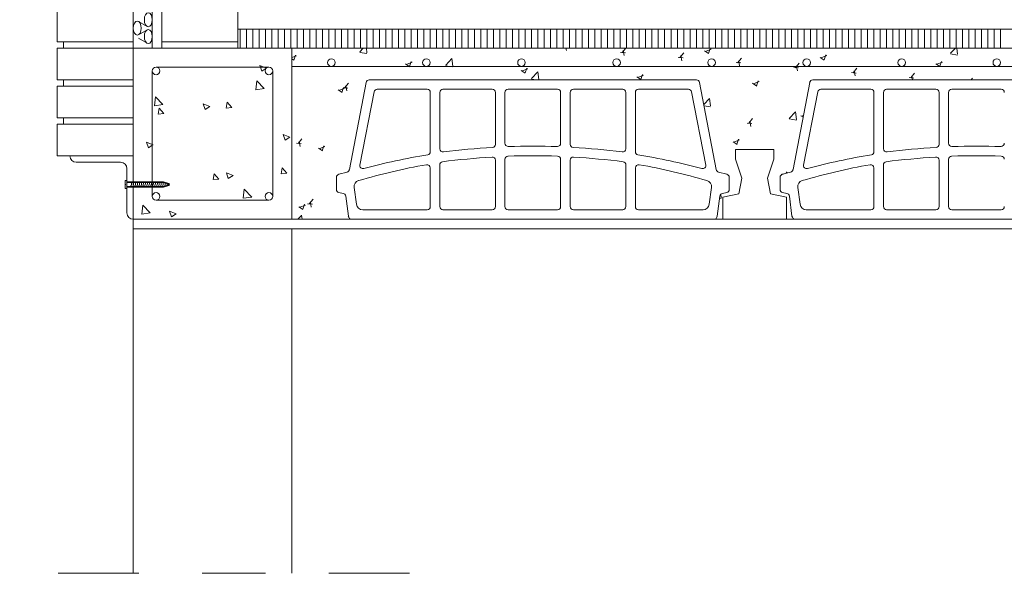
# Model space of a CAD drawing. Units: millimetres. Extents: x 108.6 to 182.4, y 191.9 to 214.8.
# Drawn here: x 110.8 to 112.3, y 194.3 to 195.1 of the extents above; entities that cross this region are included whole.
import ezdxf

# ---------------------------------------------------------------- set-up
doc = ezdxf.new("R2010")
doc.units = ezdxf.units.MM
doc.linetypes.add('TRAZO_Y_PUNTO', pattern=[25.4, 12.7, -6.35, 0, -6.35])
for name, color, linetype, lineweight in [('Aislante', 254, 'Continuous', 9), ('Angulares', 44, 'Continuous', 13), ('Armaduras', 5, 'Continuous', 15), ('Bobedillas', 14, 'Continuous', 13), ('Forjados', 151, 'Continuous', 13), ('Ladrillos', 34, 'Continuous', 13), ('Tabiques', 4, 'Continuous', 13), ('Terrenos', 43, 'Continuous', 13), ('Vigas', 31, 'Continuous', 13)]:
    doc.layers.add(name, color=color, linetype=linetype, lineweight=lineweight)

msp = doc.modelspace()

# ---------------------------------------------------------------- linework, layer by layer
at = {"layer": 'Aislante'}
for p, q in [((110.994, 196.0417), (110.994, 195.0817)), ((110.9858, 195.116), (110.9723, 195.1238)), ((111.1324, 195.0817), (111.1324, 195.1117)), ((111.1424, 195.0817), (111.1424, 195.1117)), ((111.1524, 195.0817), (111.1524, 195.1117)), ((111.1624, 195.0817), (111.1624, 195.1117)), ((111.1724, 195.0817), (111.1724, 195.1117)), ((111.1824, 195.0817), (111.1824, 195.1117)), ((111.1924, 195.0817), (111.1924, 195.1117)), ((111.2024, 195.0817), (111.2024, 195.1117)), ((111.2124, 195.0817), (111.2124, 195.1117)), ((111.2224, 195.0817), (111.2224, 195.1117)), ((111.2324, 195.0817), (111.2324, 195.1117)), ((111.2424, 195.0817), (111.2424, 195.1117)), ((111.2524, 195.0817), (111.2524, 195.1117)), ((111.2624, 195.0817), (111.2624, 195.1117)), ((111.2724, 195.0817), (111.2724, 195.1117)), ((111.2824, 195.0817), (111.2824, 195.1117)), ((111.2924, 195.0817), (111.2924, 195.1117)), ((111.3024, 195.0817), (111.3024, 195.1117)), ((111.3124, 195.0817), (111.3124, 195.1117)), ((111.3224, 195.0817), (111.3224, 195.1117)), ((111.3324, 195.0817), (111.3324, 195.1117)), ((111.3424, 195.0817), (111.3424, 195.1117)), ((111.3524, 195.0817), (111.3524, 195.1117)), ((111.3624, 195.0817), (111.3624, 195.1117)), ((111.3724, 195.0817), (111.3724, 195.1117)), ((111.3824, 195.0817), (111.3824, 195.1117)), ((111.3924, 195.0817), (111.3924, 195.1117)), ((111.4024, 195.0817), (111.4024, 195.1117)), ((111.4124, 195.0817), (111.4124, 195.1117)), ((111.4224, 195.0817), (111.4224, 195.1117)), ((111.4324, 195.0817), (111.4324, 195.1117)), ((111.4424, 195.0817), (111.4424, 195.1117)), ((111.4524, 195.0817), (111.4524, 195.1117)), ((111.4624, 195.0817), (111.4624, 195.1117)), ((111.4724, 195.0817), (111.4724, 195.1117)), ((111.4824, 195.0817), (111.4824, 195.1117)), ((111.4924, 195.0817), (111.4924, 195.1117)), ((111.5024, 195.0817), (111.5024, 195.1117)), ((111.5124, 195.0817), (111.5124, 195.1117)), ((111.5224, 195.0817), (111.5224, 195.1117)), ((111.5324, 195.0817), (111.5324, 195.1117)), ((111.5424, 195.0817), (111.5424, 195.1117)), ((111.5524, 195.0817), (111.5524, 195.1117)), ((111.5624, 195.0817), (111.5624, 195.1117)), ((111.5724, 195.0817), (111.5724, 195.1117)), ((111.5824, 195.0817), (111.5824, 195.1117)), ((111.5924, 195.0817), (111.5924, 195.1117)), ((111.6024, 195.0817), (111.6024, 195.1117)), ((111.6124, 195.0817), (111.6124, 195.1117)), ((111.6224, 195.0817), (111.6224, 195.1117)), ((111.6324, 195.0817), (111.6324, 195.1117)), ((111.6424, 195.0817), (111.6424, 195.1117)), ((111.6524, 195.0817), (111.6524, 195.1117)), ((111.6624, 195.0817), (111.6624, 195.1117)), ((111.6724, 195.0817), (111.6724, 195.1117)), ((111.6824, 195.0817), (111.6824, 195.1117)), ((111.6924, 195.0817), (111.6924, 195.1117)), ((111.7024, 195.0817), (111.7024, 195.1117)), ((111.7124, 195.0817), (111.7124, 195.1117)), ((111.7224, 195.0817), (111.7224, 195.1117)), ((111.7324, 195.0817), (111.7324, 195.1117)), ((111.7424, 195.0817), (111.7424, 195.1117)), ((111.7524, 195.0817), (111.7524, 195.1117)), ((111.7624, 195.0817), (111.7624, 195.1117)), ((111.7724, 195.0817), (111.7724, 195.1117)), ((111.7824, 195.0817), (111.7824, 195.1117)), ((111.7924, 195.0817), (111.7924, 195.1117)), ((111.8024, 195.0817), (111.8024, 195.1117)), ((111.8124, 195.0817), (111.8124, 195.1117)), ((111.8224, 195.0817), (111.8224, 195.1117)), ((111.8324, 195.0817), (111.8324, 195.1117)), ((111.8424, 195.0817), (111.8424, 195.1117)), ((111.8524, 195.0817), (111.8524, 195.1117)), ((111.8624, 195.0817), (111.8624, 195.1117)), ((111.8724, 195.0817), (111.8724, 195.1117)), ((111.8824, 195.0817), (111.8824, 195.1117)), ((111.8924, 195.0817), (111.8924, 195.1117)), ((111.9024, 195.0817), (111.9024, 195.1117)), ((111.9124, 195.0817), (111.9124, 195.1117)), ((111.9224, 195.0817), (111.9224, 195.1117)), ((111.9324, 195.0817), (111.9324, 195.1117)), ((111.9424, 195.0817), (111.9424, 195.1117)), ((111.9524, 195.0817), (111.9524, 195.1117)), ((111.9624, 195.0817), (111.9624, 195.1117)), ((111.9724, 195.0817), (111.9724, 195.1117)), ((111.9824, 195.0817), (111.9824, 195.1117)), ((111.9924, 195.0817), (111.9924, 195.1117)), ((112.0024, 195.0817), (112.0024, 195.1117)), ((112.0124, 195.0817), (112.0124, 195.1117)), ((112.0224, 195.0817), (112.0224, 195.1117)), ((112.0324, 195.0817), (112.0324, 195.1117)), ((112.0424, 195.0817), (112.0424, 195.1117)), ((112.0524, 195.0817), (112.0524, 195.1117)), ((112.0624, 195.0817), (112.0624, 195.1117)), ((112.0724, 195.0817), (112.0724, 195.1117)), ((112.0824, 195.0817), (112.0824, 195.1117)), ((112.0924, 195.0817), (112.0924, 195.1117)), ((112.1024, 195.0817), (112.1024, 195.1117)), ((112.1124, 195.0817), (112.1124, 195.1117)), ((112.1224, 195.0817), (112.1224, 195.1117)), ((112.1324, 195.0817), (112.1324, 195.1117)), ((112.1424, 195.0817), (112.1424, 195.1117)), ((112.1524, 195.0817), (112.1524, 195.1117)), ((112.1624, 195.0817), (112.1624, 195.1117)), ((112.1724, 195.0817), (112.1724, 195.1117)), ((112.1824, 195.0817), (112.1824, 195.1117)), ((112.1924, 195.0817), (112.1924, 195.1117)), ((112.2024, 195.0817), (112.2024, 195.1117)), ((112.2124, 195.0817), (112.2124, 195.1117)), ((112.2224, 195.0817), (112.2224, 195.1117)), ((112.2324, 195.0817), (112.2324, 195.1117)), ((112.2424, 195.0817), (112.2424, 195.1117)), ((112.2524, 195.0817), (112.2524, 195.1117)), ((112.2624, 195.0817), (112.2624, 195.1117)), ((112.2724, 195.0817), (112.2724, 195.1117)), ((112.2824, 195.0817), (112.2824, 195.1117)), ((112.2924, 195.0817), (112.2924, 195.1117)), ((112.3024, 195.0817), (112.3024, 195.1117)), ((112.3124, 195.0817), (112.3124, 195.1117)), ((112.3224, 195.0817), (112.3224, 195.1117)), ((112.3324, 195.0817), (112.3324, 195.1117)), ((110.9858, 195.1106), (110.9723, 195.1027)), ((110.9858, 195.0895), (110.9723, 195.0973))]:
    msp.add_line(p, q, dxfattribs=at)
for centre, major_axis, start_param, end_param in [((110.9877, 195.1265), (0, -0.0111), 4.712389, 10.995497), ((110.9877, 195.1), (0, 0.0111), 1.570918, 7.853907)]:
    msp.add_ellipse(centre, major_axis=major_axis, ratio=0.565445, start_param=start_param, end_param=end_param, dxfattribs=at)
msp.add_ellipse((110.9703, 195.1133), major_axis=(0, 0.0111), ratio=0.565445, dxfattribs=at)
at = {"layer": 'Angulares'}
for p, q in [((110.874, 194.9017), (110.944, 194.9017)), ((110.954, 194.8217), (110.954, 194.8917)), ((110.951, 194.8728), (110.951, 194.8667)), ((110.951, 194.8728), (110.9538, 194.8728)), ((110.951, 194.8667), (110.9521, 194.8667)), ((110.951, 194.8664), (110.951, 194.8603)), ((110.951, 194.8664), (110.9521, 194.8664)), ((110.9521, 194.8667), (110.9521, 194.8664)), ((110.9542, 194.8697), (110.9538, 194.8728)), ((110.9542, 194.8634), (110.9538, 194.8603)), ((110.954, 194.8709), (111.0118, 194.8709)), ((110.9542, 194.8697), (111.0116, 194.8697)), ((110.9542, 194.8634), (111.0116, 194.8634)), ((111.0194, 194.867), (111.0116, 194.8697)), ((111.0194, 194.8661), (111.0116, 194.8634)), ((111.0198, 194.8682), (111.0118, 194.8709)), ((111.0198, 194.865), (111.0118, 194.8622)), ((110.951, 194.8603), (110.9538, 194.8603)), ((110.954, 194.8622), (111.0118, 194.8622))]:
    msp.add_line(p, q, dxfattribs=at)
for centre, radius, start, end in [((110.874, 194.9117), 0.01, 180, 270), ((110.944, 194.8917), 0.01, 0, 90), ((110.9505, 194.8689), 0.0108, 329.7054, 4.3035), ((110.9537, 194.8689), 0.0108, 329.7054, 4.3035), ((110.9568, 194.8689), 0.0108, 329.7054, 4.3035), ((110.9599, 194.8689), 0.0108, 329.7054, 4.3035), ((110.963, 194.8689), 0.0108, 329.7054, 4.3035), ((110.9662, 194.8689), 0.0108, 329.7054, 4.3035), ((110.9693, 194.8689), 0.0108, 329.7054, 4.3035), ((110.9724, 194.8689), 0.0108, 329.7054, 4.3035), ((110.9755, 194.8689), 0.0108, 329.7054, 4.3035), ((110.9787, 194.8689), 0.0108, 329.7054, 4.3035), ((110.9818, 194.8689), 0.0108, 329.7054, 4.3035), ((110.9849, 194.8689), 0.0108, 329.7054, 4.3035), ((110.988, 194.8689), 0.0108, 329.7054, 4.3035), ((110.9912, 194.8689), 0.0108, 329.7054, 4.3035), ((110.9943, 194.8689), 0.0108, 329.7054, 4.3035), ((110.9974, 194.8689), 0.0108, 329.7054, 4.3035), ((111.0005, 194.8689), 0.0108, 329.7054, 4.3035), ((111.0037, 194.8689), 0.0108, 333.2262, 359.082), ((111.0068, 194.8689), 0.0108, 340.5654, 353.4457), ((111.0193, 194.8666), 0.000444, 289.1019, 70.8981), ((111.0193, 194.8666), 0.00169, 289.1019, 70.8981), ((110.964, 194.8217), 0.01, 180, 270)]:
    msp.add_arc(centre, radius, start, end, dxfattribs=at)
at = {"layer": 'Armaduras'}
for p, q in [((111, 195.0517), (111.178, 195.0517)), ((111.214, 195.0529), (113.3294, 195.0529)), ((110.994, 194.8477), (110.994, 195.0457)), ((111.184, 194.8477), (111.184, 195.0457)), ((111, 194.8417), (111.178, 194.8417))]:
    msp.add_line(p, q, dxfattribs=at)
for centre in [(111.2765, 195.0589), (111.4265, 195.0589), (111.5765, 195.0589), (111.7265, 195.0589), (111.8765, 195.0589), (112.0265, 195.0589), (112.1765, 195.0589), (112.3265, 195.0589), (111, 195.0457), (111.178, 195.0457), (111, 194.8477), (111.178, 194.8477)]:
    msp.add_circle(centre, 0.006, dxfattribs=at)
at = {"layer": 'Bobedillas'}
for p, q in [((111.3049, 194.89), (111.3312, 195.0275)), ((111.8526, 195.0317), (111.3361, 195.0317)), ((111.8575, 195.0275), (111.8839, 194.89)), ((112.0312, 195.0275), (112.0049, 194.89)), ((112.0361, 195.0317), (112.5526, 195.0317)), ((111.344, 195.0125), (111.3212, 194.8973)), ((111.349, 195.0167), (111.4276, 195.0167)), ((111.4326, 195.0117), (111.4326, 194.9183)), ((111.4476, 194.9229), (111.4476, 195.0117)), ((111.4526, 195.0167), (111.5304, 195.0167)), ((111.5354, 195.0117), (111.5354, 194.9299)), ((111.5504, 195.0117), (111.5504, 194.9315)), ((111.6333, 195.0167), (111.5554, 195.0167)), ((111.6383, 194.9315), (111.6383, 195.0117)), ((111.6533, 195.0117), (111.6533, 194.9299)), ((111.7362, 195.0167), (111.6583, 195.0167)), ((111.7412, 194.9229), (111.7412, 195.0117)), ((111.7562, 195.0117), (111.7562, 194.9183)), ((111.8398, 195.0167), (111.7612, 195.0167)), ((111.8447, 195.0125), (111.8675, 194.8973)), ((112.044, 195.0125), (112.0212, 194.8973)), ((112.049, 195.0167), (112.1276, 195.0167)), ((112.1326, 195.0117), (112.1326, 194.9183)), ((112.1476, 194.9229), (112.1476, 195.0117)), ((112.1526, 195.0167), (112.2304, 195.0167)), ((112.2354, 195.0117), (112.2354, 194.9299)), ((112.2504, 194.9315), (112.2504, 195.0117)), ((112.2554, 195.0167), (112.3333, 195.0167)), ((111.4476, 194.8317), (111.4476, 194.8976)), ((111.5354, 194.9049), (111.5354, 194.8317)), ((111.5504, 194.9064), (111.5504, 194.8317)), ((111.6383, 194.8317), (111.6383, 194.9064)), ((111.6533, 194.9049), (111.6533, 194.8317)), ((111.7412, 194.8317), (111.7412, 194.8976)), ((112.1476, 194.8317), (112.1476, 194.8976)), ((112.2354, 194.9049), (112.2354, 194.8317)), ((112.2504, 194.8317), (112.2504, 194.9064)), ((111.3012, 194.8859), (111.2882, 194.8827)), ((111.4326, 194.8317), (111.4326, 194.8928)), ((111.7562, 194.8317), (111.7562, 194.8928)), ((111.8876, 194.8859), (111.9006, 194.8827)), ((112.0012, 194.8859), (111.9882, 194.8827)), ((112.1326, 194.8317), (112.1326, 194.8928)), ((111.2844, 194.8778), (111.2844, 194.8588)), ((111.9044, 194.8778), (111.9044, 194.8588)), ((111.9844, 194.8778), (111.9844, 194.8588)), ((111.2952, 194.8526), (111.2884, 194.8539)), ((111.2992, 194.8483), (111.3033, 194.8168)), ((111.3125, 194.8619), (111.316, 194.8355)), ((111.8762, 194.8619), (111.8728, 194.8355)), ((111.8896, 194.8483), (111.8855, 194.8168)), ((111.8935, 194.8526), (111.9003, 194.8539)), ((111.9952, 194.8526), (111.9884, 194.8539)), ((111.9992, 194.8483), (112.0033, 194.8168)), ((112.0125, 194.8619), (112.016, 194.8355)), ((111.3259, 194.8267), (111.4276, 194.8267)), ((111.5304, 194.8267), (111.4526, 194.8267)), ((111.5554, 194.8267), (111.6333, 194.8267)), ((111.6583, 194.8267), (111.7362, 194.8267)), ((111.8629, 194.8267), (111.7612, 194.8267)), ((112.0259, 194.8267), (112.1276, 194.8267)), ((112.2304, 194.8267), (112.1526, 194.8267)), ((112.3333, 194.8267), (112.2554, 194.8267))]:
    msp.add_line(p, q, dxfattribs=at)
for centre, radius, start, end in [((111.3361, 195.0267), 0.005, 90, 171.0694), ((111.8526, 195.0267), 0.005, 8.9306, 90), ((112.0361, 195.0267), 0.005, 90, 171.0694), ((111.349, 195.0117), 0.005, 90, 171.0694), ((111.4276, 195.0117), 0.005, 0, 90), ((111.4526, 195.0117), 0.005, 90, 180), ((111.5304, 195.0117), 0.005, 0, 90), ((111.5554, 195.0117), 0.005, 90, 180), ((111.6333, 195.0117), 0.005, 0, 90), ((111.6583, 195.0117), 0.005, 90, 180), ((111.7362, 195.0117), 0.005, 0, 90), ((111.7612, 195.0117), 0.005, 90, 180), ((111.8398, 195.0117), 0.005, 8.9306, 90), ((112.049, 195.0117), 0.005, 90, 171.0694), ((112.1276, 195.0117), 0.005, 0, 90), ((112.1526, 195.0117), 0.005, 90, 180), ((112.2304, 195.0117), 0.005, 0, 90), ((112.2554, 195.0117), 0.005, 90, 180), ((112.3333, 195.0117), 0.005, 0, 90), ((111.6027, 193.6936), 1.2334, 93.3392, 96.9521), ((111.5304, 194.9299), 0.005, 274.4947, 0), ((111.5554, 194.9315), 0.005, 180, 272.4095), ((111.5944, 193.6855), 1.2415, 88.2126, 91.7874), ((111.6333, 194.9315), 0.005, 267.5905, 0), ((111.6583, 194.9299), 0.005, 180, 265.5053), ((111.5861, 193.6936), 1.2334, 83.0479, 86.6608), ((112.3027, 193.6936), 1.2334, 93.3392, 96.9521), ((112.2304, 194.9299), 0.005, 274.4947, 0), ((112.2554, 194.9315), 0.005, 180, 272.4095), ((112.2944, 193.6855), 1.2415, 88.2126, 91.7874), ((112.3333, 194.9315), 0.005, 267.5905, 0), ((111.5954, 193.8894), 1.0375, 99.2541, 104.9506), ((111.4276, 194.9183), 0.005, 281.4653, 0), ((111.4526, 194.9229), 0.005, 180, 279.3491), ((111.6026, 193.7154), 1.1966, 93.4789, 97.2454), ((111.5304, 194.9049), 0.005, 0, 94.6645), ((111.5554, 194.9064), 0.005, 92.5004, 180), ((111.5944, 193.707), 1.205, 88.1381, 91.8619), ((111.6333, 194.9064), 0.005, 0, 87.4996), ((111.6583, 194.9049), 0.005, 85.3355, 180), ((111.5861, 193.7154), 1.1966, 82.7546, 86.5211), ((111.7362, 194.9229), 0.005, 260.6509, 0), ((111.7612, 194.9183), 0.005, 180, 258.5347), ((111.5933, 193.8894), 1.0375, 75.0494, 80.7459), ((112.2954, 193.8894), 1.0375, 99.2541, 104.9506), ((112.1276, 194.9183), 0.005, 281.4653, 0), ((112.1526, 194.9229), 0.005, 180, 279.3491), ((112.3026, 193.7154), 1.1966, 93.4789, 97.2454), ((112.2304, 194.9049), 0.005, 0, 94.6645), ((112.2554, 194.9064), 0.005, 92.5004, 180), ((112.2944, 193.707), 1.205, 88.1381, 91.8619), ((112.3333, 194.9064), 0.005, 0, 87.4996), ((111.5915, 193.9477), 0.9642, 99.8528, 106.3795), ((111.3262, 194.8966), 0.005, 171.0694, 288.4853), ((111.4276, 194.8928), 0.005, 0, 101.9037), ((111.4526, 194.8976), 0.005, 99.7049, 180), ((111.7362, 194.8976), 0.005, 0, 80.2951), ((111.7612, 194.8928), 0.005, 78.0963, 180), ((111.5972, 193.9477), 0.9642, 73.6205, 80.1472), ((111.8626, 194.8966), 0.005, 251.5147, 8.9306), ((112.2915, 193.9477), 0.9642, 99.8528, 106.3795), ((112.0262, 194.8966), 0.005, 171.0694, 288.4853), ((112.1276, 194.8928), 0.005, 0, 101.9037), ((112.1526, 194.8976), 0.005, 99.7049, 180), ((111.2894, 194.8778), 0.005, 104.0362, 180), ((111.2999, 194.8908), 0.005, 284.0362, 351.0694), ((111.8888, 194.8908), 0.005, 188.9306, 255.9638), ((111.8994, 194.8778), 0.005, 0, 75.9638), ((111.9894, 194.8778), 0.005, 104.0362, 180), ((111.9999, 194.8908), 0.005, 284.0362, 351.0694), ((111.3224, 194.8632), 0.01, 106.3795, 187.3988), ((111.8663, 194.8632), 0.01, 352.6012, 73.6205), ((112.0224, 194.8632), 0.01, 106.3795, 187.3988), ((111.2894, 194.8588), 0.005, 180, 258.6901), ((111.2942, 194.8477), 0.005, 7.3988, 78.6901), ((111.8945, 194.8477), 0.005, 101.3099, 172.6012), ((111.8994, 194.8588), 0.005, 281.3099, 0), ((111.9894, 194.8588), 0.005, 180, 258.6901), ((111.9942, 194.8477), 0.005, 7.3988, 78.6901), ((111.3259, 194.8367), 0.01, 187.3988, 270), ((111.4276, 194.8317), 0.005, 270, 0), ((111.4526, 194.8317), 0.005, 180, 270), ((111.5304, 194.8317), 0.005, 270, 0), ((111.5554, 194.8317), 0.005, 180, 270), ((111.6333, 194.8317), 0.005, 270, 0), ((111.6583, 194.8317), 0.005, 180, 270), ((111.7362, 194.8317), 0.005, 270, 0), ((111.7612, 194.8317), 0.005, 180, 270), ((111.8629, 194.8367), 0.01, 270, 352.6012), ((112.0259, 194.8367), 0.01, 187.3988, 270), ((112.1276, 194.8317), 0.005, 270, 0), ((112.1526, 194.8317), 0.005, 180, 270), ((112.2304, 194.8317), 0.005, 270, 0), ((112.2554, 194.8317), 0.005, 180, 270), ((112.3333, 194.8317), 0.005, 270, 0), ((111.309, 194.8175), 0.0058, 187.3988, 270), ((111.8797, 194.8175), 0.0058, 270, 352.6012), ((112.009, 194.8175), 0.0058, 187.3988, 270)]:
    msp.add_arc(centre, radius, start, end, dxfattribs=at)
at = {"layer": 'Forjados'}
for p, q in [((111.129, 195.1117), (113.3294, 195.1117)), ((110.964, 194.8117), (110.964, 195.0817)), ((110.964, 195.0817), (113.3294, 195.0817)), ((111.214, 194.8117), (111.214, 195.0817)), ((110.964, 194.8117), (113.3294, 194.8117))]:
    msp.add_line(p, q, dxfattribs=at)
at = {"layer": 'Ladrillos'}
for p, q in [((110.964, 196.0417), (110.964, 195.0817)), ((111.009, 196.0417), (111.009, 195.0817)), ((111.129, 196.0417), (111.129, 195.0817)), ((110.844, 195.1417), (110.844, 195.0917)), ((110.964, 195.0917), (110.844, 195.0917)), ((110.964, 195.0817), (110.844, 195.0817)), ((110.844, 195.0817), (110.844, 195.0317)), ((110.854, 195.0917), (110.854, 195.0817)), ((111.129, 195.0917), (111.009, 195.0917)), ((110.964, 195.0317), (110.844, 195.0317)), ((110.964, 195.0217), (110.844, 195.0217)), ((110.844, 195.0217), (110.844, 194.9717)), ((110.854, 195.0317), (110.854, 195.0217)), ((110.964, 194.9717), (110.844, 194.9717)), ((110.854, 194.9717), (110.854, 194.9617)), ((110.964, 194.9617), (110.844, 194.9617)), ((110.844, 194.9617), (110.844, 194.9117)), ((110.964, 194.9117), (110.844, 194.9117))]:
    msp.add_line(p, q, dxfattribs=at)
at = {"layer": 'Tabiques'}
for p, q in [((110.964, 194.8117), (110.964, 194.2532)), ((110.964, 194.7967), (113.3294, 194.7967)), ((111.214, 194.7967), (111.214, 194.2532))]:
    msp.add_line(p, q, dxfattribs=at)
at = {"layer": 'Tabiques', "linetype": 'TRAZO_Y_PUNTO', "ltscale": 0.01}
msp.add_line((111.3997, 194.2532), (110.7847, 194.2532), dxfattribs=at)
at = {"layer": 'Terrenos'}
for p, q in [((111.3213, 195.0759), (111.3269, 195.0817)), ((111.3327, 195.0745), (111.3318, 195.0817)), ((111.6474, 195.0778), (111.6467, 195.0817)), ((111.7352, 195.0747), (111.7411, 195.0817)), ((111.8715, 195.0734), (111.8741, 195.0811)), ((112.2533, 195.0735), (112.2612, 195.0817)), ((112.2646, 195.072), (112.2635, 195.0817)), ((111.214, 195.0667), (111.2215, 195.0696)), ((111.214, 195.0649), (111.2175, 195.0626)), ((111.2173, 195.0629), (111.2199, 195.0706)), ((111.3213, 195.075), (111.3326, 195.0732)), ((111.4569, 195.0549), (111.4667, 195.0652)), ((111.4682, 195.0534), (111.4668, 195.0655)), ((111.7328, 195.075), (111.7404, 195.0743)), ((111.7385, 195.0698), (111.737, 195.0778)), ((111.8239, 195.067), (111.8315, 195.0663)), ((111.8263, 195.0667), (111.8324, 195.074)), ((111.8296, 195.0618), (111.8281, 195.0698)), ((111.8654, 195.0773), (111.8718, 195.073)), ((111.8668, 195.0766), (111.8757, 195.08)), ((111.9174, 195.0587), (111.9235, 195.066)), ((112.0479, 195.0671), (112.0543, 195.0629)), ((112.0493, 195.0664), (112.0582, 195.0698)), ((112.0541, 195.0632), (112.0566, 195.0709)), ((112.2532, 195.0726), (112.2645, 195.0708)), ((111.1701, 195.0517), (111.1639, 195.0541)), ((111.1647, 195.0517), (111.1639, 195.0541)), ((111.1669, 195.0451), (111.1647, 195.0517)), ((111.1731, 195.0493), (111.1669, 195.0451)), ((111.174, 195.0502), (111.1701, 195.0517)), ((111.3937, 195.0567), (111.3992, 195.0529)), ((111.3951, 195.056), (111.404, 195.0594)), ((111.3992, 195.0529), (111.4, 195.0524)), ((111.3998, 195.0528), (111.3999, 195.0529)), ((111.3999, 195.0529), (111.4024, 195.0604)), ((111.4568, 195.054), (111.4633, 195.0529)), ((111.4633, 195.0529), (111.4681, 195.0522)), ((111.5776, 195.0458), (111.5865, 195.0492)), ((111.5823, 195.0426), (111.5849, 195.0503)), ((111.915, 195.059), (111.9226, 195.0584)), ((111.9207, 195.0539), (111.9192, 195.0618)), ((112.0061, 195.0511), (112.0136, 195.0504)), ((112.0085, 195.0508), (112.0103, 195.0529)), ((112.0103, 195.0529), (112.0146, 195.0581)), ((112.0105, 195.0529), (112.0103, 195.0539)), ((112.0118, 195.0459), (112.0105, 195.0529)), ((112.0996, 195.0428), (112.1057, 195.0501)), ((112.2305, 195.057), (112.2364, 195.0529)), ((112.2319, 195.0563), (112.2408, 195.0597)), ((112.2364, 195.0529), (112.2368, 195.0527)), ((112.2366, 195.053), (112.2392, 195.0607)), ((111.5762, 195.0465), (111.5825, 195.0422)), ((111.5924, 195.0338), (111.6023, 195.0441)), ((111.6038, 195.0324), (111.6024, 195.0445)), ((111.7587, 195.0363), (111.765, 195.0321)), ((111.7601, 195.0356), (111.769, 195.0391)), ((111.7648, 195.0324), (111.7674, 195.0401)), ((112.0971, 195.0431), (112.1047, 195.0424)), ((112.1029, 195.0379), (112.1014, 195.0459)), ((112.1882, 195.0351), (112.1958, 195.0345)), ((112.1906, 195.0348), (112.1968, 195.0421)), ((112.1936, 195.0317), (112.1925, 195.0379)), ((112.2858, 195.0317), (112.2879, 195.0342)), ((111.1574, 195.0157), (111.159, 195.03)), ((111.1707, 195.0178), (111.159, 195.03)), ((111.2884, 195.015), (111.2973, 195.0184)), ((111.2931, 195.0118), (111.2957, 195.0195)), ((111.2949, 195.0193), (111.3025, 195.0186)), ((111.2973, 195.019), (111.3035, 195.0263)), ((111.3007, 195.0141), (111.2992, 195.0221)), ((111.5924, 195.0329), (111.6, 195.0317)), ((111.9412, 195.0262), (111.9476, 195.0219)), ((111.9426, 195.0255), (111.9515, 195.0289)), ((111.9474, 195.0223), (111.9499, 195.0299)), ((110.9973, 194.9909), (110.9989, 195.0051)), ((111.0106, 194.993), (110.9989, 195.0051)), ((111.1707, 195.0178), (111.1574, 195.0157)), ((111.287, 195.0157), (111.2933, 195.0115)), ((111.0106, 194.993), (110.9973, 194.9909)), ((111.003, 194.9776), (111.0047, 194.987)), ((111.012, 194.9784), (111.0048, 194.987)), ((111.0774, 194.9847), (111.0743, 194.9937)), ((111.0849, 194.9897), (111.0744, 194.9937)), ((111.0849, 194.9897), (111.0774, 194.9847)), ((111.1106, 194.987), (111.1123, 194.9964)), ((111.1196, 194.9878), (111.1106, 194.9871)), ((111.1196, 194.9878), (111.1123, 194.9965)), ((111.8642, 194.9926), (111.8734, 195.0021)), ((111.8646, 194.9907), (111.8747, 194.9891)), ((111.8748, 194.9904), (111.8734, 195.0024)), ((111.012, 194.9784), (111.003, 194.9776)), ((111.999, 194.9708), (112.0089, 194.9811)), ((112.0104, 194.9693), (112.009, 194.9814)), ((112.017, 194.975), (112.0207, 194.9726)), ((112.0184, 194.9743), (112.0212, 194.9754)), ((111.9326, 194.9635), (111.9402, 194.9628)), ((111.935, 194.9632), (111.9411, 194.9705)), ((111.9383, 194.9583), (111.9368, 194.9663)), ((111.999, 194.9699), (112.0103, 194.9681)), ((111.2109, 194.9413), (111.2004, 194.9454)), ((111.2034, 194.9363), (111.2004, 194.9453)), ((111.2109, 194.9413), (111.2034, 194.9363)), ((110.994, 194.9298), (110.9848, 194.9334)), ((110.9878, 194.9243), (110.9848, 194.9333)), ((110.994, 194.9284), (110.9879, 194.9243)), ((110.9953, 194.9293), (110.994, 194.9298)), ((110.9953, 194.9293), (110.994, 194.9284)), ((111.2215, 194.9317), (111.2291, 194.9311)), ((111.2239, 194.9314), (111.23, 194.9387)), ((111.2272, 194.9266), (111.2257, 194.9345)), ((111.2575, 194.9229), (111.2664, 194.9263)), ((111.2622, 194.9197), (111.2648, 194.9274)), ((111.9103, 194.9341), (111.9167, 194.9298)), ((111.9117, 194.9334), (111.9206, 194.9368)), ((111.9165, 194.9302), (111.919, 194.9378)), ((111.2561, 194.9236), (111.2624, 194.9194)), ((111.0898, 194.8742), (111.0915, 194.8836)), ((111.0988, 194.875), (111.0915, 194.8836)), ((111.1139, 194.8759), (111.1108, 194.885)), ((111.1214, 194.8809), (111.1109, 194.885)), ((111.1214, 194.8809), (111.1139, 194.8759)), ((111.1974, 194.8836), (111.1991, 194.893)), ((111.2064, 194.8844), (111.1974, 194.8836)), ((111.2064, 194.8844), (111.1991, 194.893)), ((111.9861, 194.8829), (111.9871, 194.8823)), ((111.9898, 194.8831), (111.9964, 194.8857)), ((111.994, 194.8842), (111.9948, 194.8867)), ((111.0988, 194.875), (111.0898, 194.8742)), ((111.1375, 194.8448), (111.1391, 194.859)), ((111.1508, 194.8468), (111.1391, 194.859)), ((111.8917, 194.8456), (111.891, 194.8513)), ((110.9774, 194.8199), (110.979, 194.8342)), ((110.9907, 194.822), (110.979, 194.8342)), ((111.1508, 194.8468), (111.1375, 194.8448)), ((111.2266, 194.8308), (111.2355, 194.8342)), ((111.2313, 194.8276), (111.2339, 194.8353)), ((111.2391, 194.8362), (111.2467, 194.8355)), ((111.2415, 194.8359), (111.2476, 194.8432)), ((111.2448, 194.831), (111.2434, 194.839)), ((111.8891, 194.8448), (111.8916, 194.8444)), ((111.8891, 194.8444), (111.8897, 194.8447)), ((110.9907, 194.822), (110.9774, 194.82)), ((111.0318, 194.8205), (111.0213, 194.8246)), ((111.0243, 194.8155), (111.0213, 194.8246)), ((111.0318, 194.8205), (111.0244, 194.8155)), ((111.2236, 194.8117), (111.2293, 194.8177)), ((111.2252, 194.8315), (111.2315, 194.8273)), ((111.2302, 194.8117), (111.2294, 194.8181))]:
    msp.add_line(p, q, dxfattribs=at)
at = {"layer": 'Vigas'}
for p, q in [((111.9744, 194.9217), (111.9144, 194.9217)), ((111.9144, 194.9067), (111.9144, 194.9217)), ((111.9744, 194.9067), (111.9744, 194.9217)), ((111.9239, 194.8767), (111.9144, 194.9067)), ((111.9649, 194.8767), (111.9744, 194.9067)), ((111.9194, 194.8517), (111.9239, 194.8767)), ((111.9694, 194.8517), (111.9649, 194.8767)), ((111.8944, 194.8467), (111.9194, 194.8517)), ((111.9944, 194.8467), (111.9694, 194.8517)), ((111.8944, 194.8117), (111.8944, 194.8467)), ((111.9944, 194.8117), (111.9944, 194.8467))]:
    msp.add_line(p, q, dxfattribs=at)

doc.saveas('drawing.dxf')
